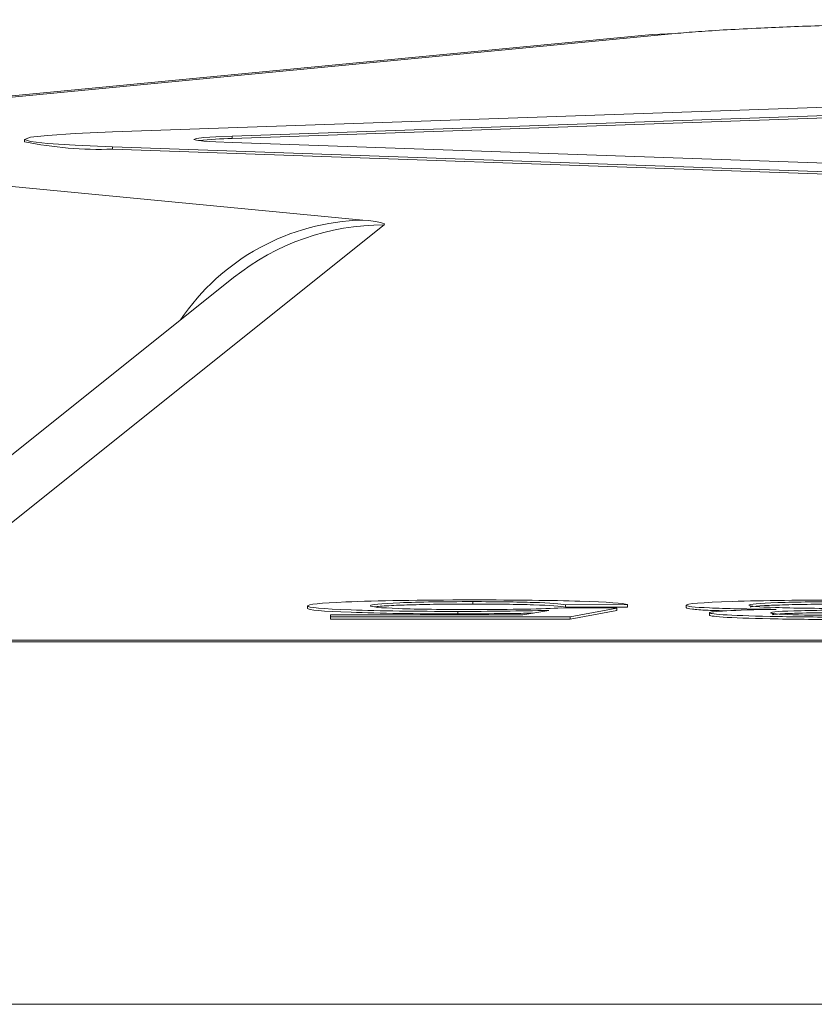
# Model space of a CAD drawing. Units: millimetres. Extents: x 119 to 516, y 111 to 336.
# Drawn here: x 433 to 436, y 332 to 336 of the extents above; entities that cross this region are included whole.
import ezdxf

# ---------------------------------------------------------------- set-up
doc = ezdxf.new("R2010")
doc.units = ezdxf.units.MM

msp = doc.modelspace()

# ---------------------------------------------------------------- linework, layer by layer
at = {"color": 7, "linetype": 'Continuous', "lineweight": 15}
for p, q in [((435.2489, 336.1023), (430.8813, 335.6836)), ((435.3444, 336.1063), (430.9768, 335.6875)), ((435.3444, 336.1063), (435.2489, 336.1023)), ((433.0119, 335.6983), (438.3194, 335.8835)), ((433.5082, 335.681), (438.8158, 335.8662)), ((437.3076, 335.8036), (433.5082, 335.671)), ((432.6481, 335.6677), (432.6481, 335.6577)), ((433.5082, 335.671), (433.5082, 335.681)), ((430.9768, 335.6278), (434.0494, 335.3332)), ((438.3194, 335.4518), (433.0119, 335.637)), ((433.0119, 335.627), (433.0119, 335.637)), ((438.3194, 335.4418), (433.0119, 335.627)), ((438.8158, 335.4691), (433.5082, 335.6543)), ((434.1385, 335.313), (431.9857, 333.5922)), ((433.5141, 335.0948), (431.3592, 333.3723)), ((434.5055, 333.7414), (434.5055, 333.7514)), ((433.821, 333.7235), (433.821, 333.7335)), ((434.443, 333.7009), (434.443, 333.7109)), ((434.7128, 333.6966), (434.821, 333.7153)), ((434.8729, 333.7253), (435.103, 333.7242)), ((435.1472, 333.739), (434.8896, 333.7382)), ((434.8896, 333.7282), (434.8896, 333.7382)), ((435.1472, 333.729), (434.8896, 333.7282)), ((435.103, 333.7242), (434.9094, 333.6884)), ((435.103, 333.7142), (434.9094, 333.6784)), ((435.103, 333.7142), (435.103, 333.7242)), ((435.1472, 333.729), (435.1472, 333.739)), ((435.3896, 333.7266), (435.3896, 333.7366)), ((435.4872, 333.6953), (435.4872, 333.7053)), ((433.9155, 333.6884), (433.9155, 333.6966)), ((433.9155, 333.6966), (434.7128, 333.6966)), ((434.9094, 333.6884), (433.9155, 333.6884)), ((433.9155, 333.6884), (433.9155, 333.6784)), ((434.9094, 333.6784), (433.9155, 333.6784)), ((434.9094, 333.6784), (434.9094, 333.6884)), ((431.98, 333.5846), (446.4153, 333.5846)), ((446.4102, 333.5916), (431.985, 333.5916)), ((436.7476, 332.0823), (432.4775, 332.0823))]:
    msp.add_line(p, q, dxfattribs=at)
at = {"color": 7, "linetype": 'Continuous', "lineweight": 15, "flags": 128}
for points in [[(433.0119, 335.637), (432.8574, 335.6436), (432.7426, 335.6511), (432.6719, 335.6592), (432.6481, 335.6677), (432.6719, 335.6761), (432.7426, 335.6843), (432.8574, 335.6917), (433.0119, 335.6983)], [(433.5082, 335.6543), (433.4411, 335.6572), (433.3912, 335.6605), (433.3605, 335.664), (433.3501, 335.6677), (433.3605, 335.6713), (433.3912, 335.6749), (433.4411, 335.6781), (433.5082, 335.681)]]:
    msp.add_lwpolyline(points, dxfattribs=at)
at = {"color": 7, "linetype": 'Continuous', "lineweight": 15}
for centre, radius, start, end in [((433.5429, 333.9326), 1.7388, 91.1413, 95.7257), ((432.9607, 337.1933), 1.5672, 258.495, 271.8722)]:
    msp.add_arc(centre, radius, start, end, dxfattribs=at)
at = {"color": 8, "linetype": 'Continuous', "lineweight": 15}
for centre, radius, start, end in [((434.0717, 334.3971), 0.9363, 91.3628, 146.1196), ((434.1368, 334.3156), 0.9974, 89.9048, 128.6317)]:
    msp.add_arc(centre, radius, start, end, dxfattribs=at)
at = {"color": 7, "linetype": 'Continuous', "lineweight": 15}
for points, knots in [([(437.6936, 336.1637), (437.6437, 336.1637), (437.5442, 336.1636), (437.3957, 336.1631), (437.2486, 336.1624), (437.1028, 336.1613), (436.8815, 336.1592), (436.5915, 336.1552), (436.2541, 336.1482), (435.951, 336.1395), (435.7226, 336.1305), (435.5562, 336.122), (435.4361, 336.1144), (435.375, 336.109), (435.3444, 336.1063)], [0, 0, 0, 0, 0.049033, 0.097791, 0.146447, 0.195176, 0.244152, 0.372003, 0.500031, 0.627882, 0.755909, 0.837291, 0.918385, 1, 1, 1, 1]), ([(434.5055, 333.7514), (434.3856, 333.7514), (434.2849, 333.7499), (434.1223, 333.7436), (434.0817, 333.7395), (434.0817, 333.7343)], [0, 0, 0, 0, 1, 1, 2, 2, 2, 2]), ([(434.5055, 333.7414), (434.461, 333.7413), (434.3717, 333.741), (434.2536, 333.7387), (434.1611, 333.7352), (434.108, 333.7318), (434.1015, 333.7296), (434.1002, 333.7292)], [0, 0, 0, 0, 0.228071, 0.457048, 0.677399, 0.933186, 1, 1, 1, 1]), ([(434.504, 333.7584), (434.6859, 333.7584), (434.8345, 333.7567), (435.0652, 333.7496), (435.131, 333.7449), (435.1472, 333.739)], [0, 0, 0, 0, 1, 1, 2, 2, 2, 2]), ([(434.8896, 333.7382), (434.8703, 333.7426), (434.8261, 333.7459), (434.6879, 333.7503), (434.6041, 333.7514), (434.5055, 333.7514)], [0, 0, 0, 0, 1, 1, 2, 2, 2, 2]), ([(434.8896, 333.7282), (434.8703, 333.7326), (434.8261, 333.7359), (434.6879, 333.7403), (434.6041, 333.7414), (434.5055, 333.7414)], [0, 0, 0, 0, 1, 1, 2, 2, 2, 2]), ([(435.3896, 333.7366), (435.3896, 333.7427), (435.4534, 333.7478), (435.7085, 333.7563), (435.8693, 333.7584), (436.0634, 333.7584)], [0, 0, 0, 0, 1, 1, 2, 2, 2, 2]), ([(436.0619, 333.7514), (435.946, 333.7514), (435.8485, 333.75), (435.6899, 333.7444), (435.6503, 333.7409), (435.6503, 333.7368)], [0, 0, 0, 0, 1, 1, 2, 2, 2, 2]), ([(436.0619, 333.7414), (436.0149, 333.7412), (435.9207, 333.741), (435.799, 333.7384), (435.7065, 333.7348), (435.661, 333.7313), (435.6565, 333.7291), (435.6554, 333.7286)], [0, 0, 0, 0, 0.233168, 0.467456, 0.684057, 0.925176, 1, 1, 1, 1]), ([(434.443, 333.7109), (434.2682, 333.7109), (434.1208, 333.713), (433.881, 333.7215), (433.821, 333.7269), (433.821, 333.7335)], [0, 0, 0, 0, 1, 1, 2, 2, 2, 2]), ([(434.443, 333.7009), (434.2682, 333.7009), (434.1208, 333.703), (433.881, 333.7115), (433.821, 333.7169), (433.821, 333.7235)], [0, 0, 0, 0, 1, 1, 2, 2, 2, 2]), ([(434.0817, 333.7343), (434.0817, 333.7294), (434.1208, 333.7256), (434.2773, 333.7199), (434.3805, 333.7185), (434.5085, 333.7185)], [0, 0, 0, 0, 1, 1, 2, 2, 2, 2]), ([(434.7555, 333.704), (434.7426, 333.7037), (434.6988, 333.7027), (434.5951, 333.7014), (434.5009, 333.7011), (434.443, 333.7009)], [0, 0, 0, 0, 0.13826, 0.469761, 1, 1, 1, 1]), ([(434.5085, 333.7185), (434.5878, 333.7185), (434.6592, 333.7191), (434.7862, 333.7216), (434.8363, 333.7233), (434.8729, 333.7253)], [0, 0, 0, 0, 1, 1, 2, 2, 2, 2]), ([(435.7631, 333.7194), (435.6442, 333.7204), (435.5522, 333.7224), (435.4221, 333.7284), (435.3896, 333.7321), (435.3896, 333.7366)], [0, 0, 0, 0, 1, 1, 2, 2, 2, 2]), ([(435.5578, 333.7132), (435.5304, 333.714), (435.4652, 333.7158), (435.4027, 333.7206), (435.3943, 333.7245), (435.3896, 333.7266)], [0, 0, 0, 0, 0.240903, 0.57373, 1, 1, 1, 1]), ([(435.4872, 333.7053), (435.4872, 333.7083), (435.5103, 333.7111), (435.6028, 333.716), (435.6716, 333.718), (435.7631, 333.7194)], [0, 0, 0, 0, 1, 1, 2, 2, 2, 2]), ([(436.0725, 333.6872), (435.9638, 333.6872), (435.8635, 333.688), (435.6795, 333.6913), (435.6091, 333.6935), (435.5116, 333.6991), (435.4872, 333.7021), (435.4872, 333.7053)], [0, 0, 0, 0, 1, 1, 2, 2, 3, 3, 3, 3]), ([(435.6503, 333.7368), (435.6503, 333.7328), (435.6871, 333.7296), (435.8345, 333.7245), (435.9282, 333.7232), (436.0421, 333.7232)], [0, 0, 0, 0, 1, 1, 2, 2, 2, 2]), ([(436.1488, 333.7168), (436.0441, 333.7168), (435.9498, 333.7158), (435.7822, 333.712), (435.7402, 333.7091), (435.7402, 333.7051)], [0, 0, 0, 0, 1, 1, 2, 2, 2, 2]), ([(435.7402, 333.7051), (435.7402, 333.702), (435.7707, 333.6994), (435.8927, 333.6953), (435.9714, 333.6942), (436.068, 333.6942)], [0, 0, 0, 0, 1, 1, 2, 2, 2, 2]), ([(436.1488, 333.7068), (436.0971, 333.7066), (435.9938, 333.7063), (435.8698, 333.7043), (435.7884, 333.7016), (435.7523, 333.6991), (435.7484, 333.6975), (435.747, 333.6969)], [0, 0, 0, 0, 0.28684, 0.574421, 0.740894, 0.907724, 1, 1, 1, 1]), ([(436.0725, 333.6772), (435.9638, 333.6772), (435.8635, 333.678), (435.6795, 333.6813), (435.6091, 333.6835), (435.5116, 333.6892), (435.4872, 333.6921), (435.4872, 333.6953)], [0, 0, 0, 0, 1, 1, 2, 2, 3, 3, 3, 3])]:
    msp.add_open_spline(points, degree=3, knots=knots, dxfattribs=at)
for points in [[(434.1385, 335.313), (434.1471, 335.3199), (434.1168, 335.3267), (434.0494, 335.3332)], [(433.821, 333.7335), (433.821, 333.7399), (433.8739, 333.7454), (433.9796, 333.75)], [(433.9796, 333.75), (434.1076, 333.7556), (434.2824, 333.7584), (434.504, 333.7584)], [(434.821, 333.7153), (434.7011, 333.7124), (434.5751, 333.7109), (434.443, 333.7109)]]:
    msp.add_open_spline(points, degree=3, dxfattribs=at)

doc.saveas('drawing.dxf')
